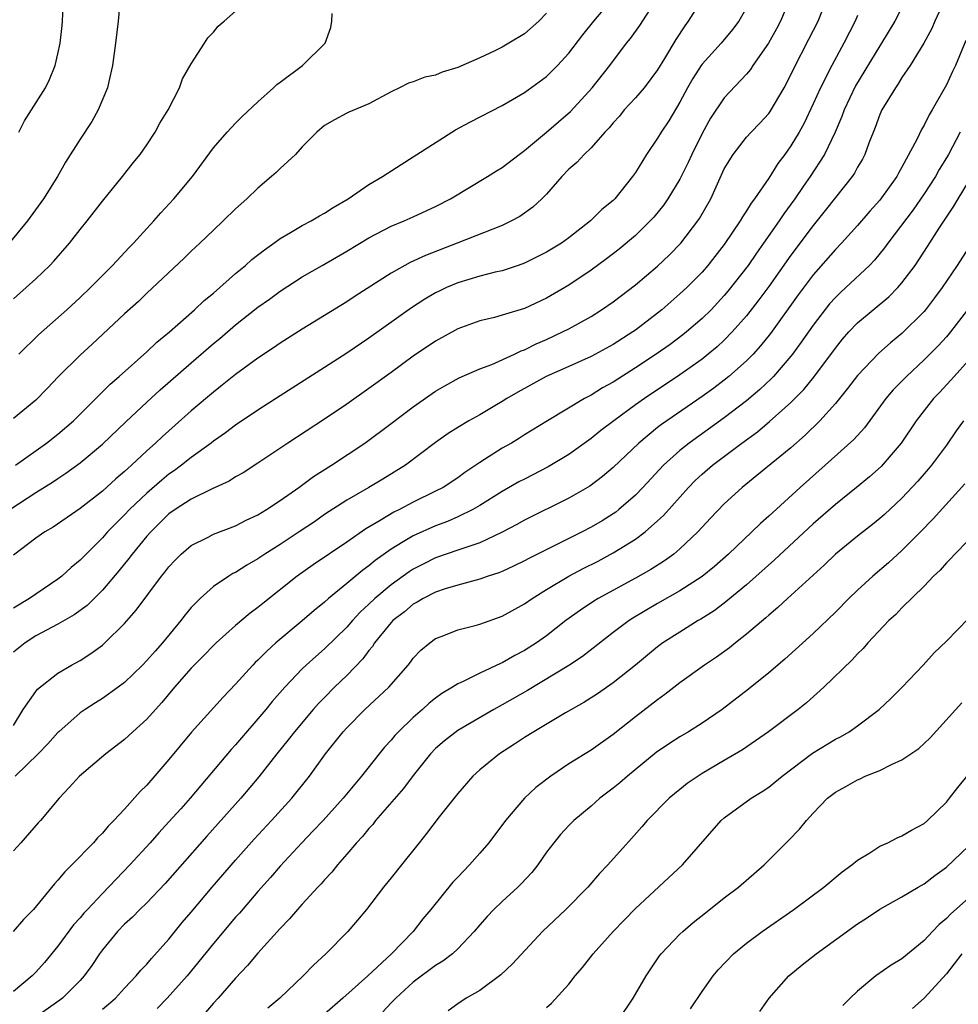
# Model space of a CAD drawing. Units: inches. Extents: x 2577000 to 2580000, y 1500000 to 1503000.
# Drawn here: x 2577902 to 2577986, y 1500346 to 1500435 of the extents above; entities that cross this region are included whole.
import ezdxf

# ---------------------------------------------------------------- set-up
doc = ezdxf.new("R2010")
doc.units = ezdxf.units.IN
doc.header["$MEASUREMENT"] = 0
doc.layers.add('LD25771500_2ft', color=111, linetype='Continuous')

msp = doc.modelspace()

# ---------------------------------------------------------------- linework, layer by layer
at = {"layer": 'LD25771500_2ft'}
for points, elevation in [([(2577985.554, 1500438.446), (2577983.959, 1500435), (2577983.677, 1500434.322), (2577982.974, 1500433.026), (2577981.734, 1500431), (2577981, 1500429.908), (2577980.657, 1500429.344), (2577980.403, 1500429), (2577979.188, 1500427), (2577979, 1500426.588), (2577978.576, 1500425.424), (2577978.016, 1500424.016), (2577977.66, 1500423), (2577977.44, 1500422.56), (2577977, 1500421.839), (2577976.71, 1500421.29), (2577976.51, 1500421), (2577975, 1500419.118), (2577974.074, 1500417.927), (2577973, 1500416.601), (2577971, 1500413.917), (2577969, 1500411.092), (2577968.113, 1500409.887), (2577967, 1500408.458), (2577965.724, 1500407), (2577965, 1500406.262), (2577964.345, 1500405.655), (2577963.557, 1500405), (2577963, 1500404.559), (2577961, 1500403.134), (2577957.813, 1500401), (2577957, 1500400.425), (2577955.043, 1500399), (2577953.885, 1500398.115), (2577953, 1500397.398), (2577951, 1500395.952), (2577949.152, 1500394.848), (2577947, 1500393.758), (2577946.507, 1500393.493), (2577945, 1500392.637), (2577943, 1500391.37), (2577942.365, 1500391), (2577941, 1500390.337), (2577940.068, 1500389.932), (2577939, 1500389.549), (2577937, 1500388.655), (2577936.086, 1500388.086), (2577935, 1500387.44), (2577933.572, 1500386.428), (2577933, 1500385.946), (2577932.449, 1500385.551), (2577931, 1500384.336), (2577929.364, 1500383), (2577929, 1500382.668), (2577928.08, 1500381.92), (2577927, 1500380.97), (2577924.626, 1500379), (2577923.766, 1500378.235), (2577923, 1500377.445), (2577922.768, 1500377.232), (2577922.545, 1500377), (2577921, 1500375.279), (2577919.88, 1500374.119), (2577917.03, 1500370.97), (2577915, 1500368.508), (2577913, 1500366.193), (2577912.398, 1500365.602), (2577911, 1500364.035), (2577910.027, 1500363), (2577909.515, 1500362.485), (2577909, 1500361.853), (2577908.572, 1500361.428), (2577908.204, 1500361), (2577906.264, 1500359), (2577905.615, 1500358.385), (2577905, 1500357.626), (2577904.693, 1500357.306), (2577902.798, 1500355), (2577901.904, 1500354.096), (2577900.967, 1500353)], 8686), ([(2577910.59, 1500437), (2577910.413, 1500435), (2577910.199, 1500433), (2577909.922, 1500431), (2577909.575, 1500429.575), (2577909.453, 1500429), (2577908.628, 1500427), (2577908.052, 1500425.948), (2577907, 1500424.359), (2577905.695, 1500422.305), (2577904.968, 1500421), (2577903.714, 1500419), (2577902.264, 1500417), (2577900.604, 1500415)], 8662), ([(2577900.667, 1500391), (2577903, 1500392.531), (2577904.519, 1500393.481), (2577905, 1500393.817), (2577905.725, 1500394.275), (2577907, 1500395.214), (2577909, 1500396.889), (2577911.102, 1500398.899), (2577913, 1500400.668), (2577914.22, 1500401.78), (2577917, 1500404.219), (2577919, 1500405.96), (2577919.573, 1500406.427), (2577921, 1500407.642), (2577923, 1500409.226), (2577924.042, 1500409.958), (2577925, 1500410.665), (2577927, 1500411.955), (2577928.783, 1500413), (2577931, 1500414.265), (2577933, 1500415.478), (2577935, 1500416.516), (2577936.167, 1500417), (2577937, 1500417.374), (2577939, 1500418.311), (2577940.341, 1500419), (2577943.676, 1500421), (2577944.481, 1500421.519), (2577945, 1500421.826), (2577946.523, 1500423), (2577947, 1500423.336), (2577949, 1500425.01), (2577951.142, 1500426.858), (2577953.104, 1500429), (2577954.701, 1500431), (2577956.208, 1500433), (2577956.566, 1500433.434), (2577957.383, 1500434.617), (2577958.917, 1500437)], 8672), ([(2577981.383, 1500437), (2577980.349, 1500435), (2577979.16, 1500433), (2577979, 1500432.758), (2577976.828, 1500429.172), (2577975.794, 1500427), (2577975.589, 1500426.411), (2577974.993, 1500425.006), (2577974.029, 1500423), (2577972.723, 1500421), (2577972.115, 1500420.115), (2577971.341, 1500419), (2577970.355, 1500417.645), (2577969.936, 1500417), (2577968.535, 1500415), (2577967.891, 1500414.109), (2577967.138, 1500413), (2577965.33, 1500410.67), (2577965, 1500410.277), (2577963.806, 1500409), (2577963, 1500408.206), (2577961.601, 1500407), (2577961.267, 1500406.733), (2577960.114, 1500405.886), (2577958.869, 1500405), (2577957, 1500403.761), (2577955, 1500402.491), (2577954.04, 1500401.96), (2577953, 1500401.3), (2577952.423, 1500401), (2577949.095, 1500399), (2577947, 1500397.722), (2577946.562, 1500397.438), (2577945.828, 1500397), (2577945, 1500396.534), (2577943, 1500395.257), (2577941.653, 1500394.347), (2577941, 1500393.873), (2577939.675, 1500393), (2577939, 1500392.65), (2577937, 1500391.67), (2577935.746, 1500391), (2577935.242, 1500390.758), (2577934.012, 1500390.012), (2577932.722, 1500389.278), (2577931, 1500388.074), (2577927.976, 1500386.024), (2577926.533, 1500385), (2577923.449, 1500382.551), (2577923, 1500382.175), (2577922.321, 1500381.679), (2577921, 1500380.568), (2577919.253, 1500379), (2577919, 1500378.756), (2577918.144, 1500377.856), (2577917.278, 1500377), (2577917, 1500376.71), (2577915.486, 1500375), (2577914.364, 1500373.636), (2577913.776, 1500373), (2577913, 1500372.117), (2577911.741, 1500371), (2577911, 1500370.305), (2577909.302, 1500369), (2577906.954, 1500367), (2577906.024, 1500365.976), (2577905.104, 1500365), (2577903.439, 1500363), (2577903.222, 1500362.778), (2577901.672, 1500361), (2577901, 1500360.27)], 8684), ([(2577901, 1500371.547), (2577901.883, 1500373), (2577903, 1500374.63), (2577903.16, 1500374.84), (2577905, 1500376.265), (2577906.225, 1500377), (2577907, 1500377.422), (2577907.963, 1500378.037), (2577909, 1500378.79), (2577909.238, 1500379), (2577911, 1500380.747), (2577912.059, 1500381.941), (2577914.338, 1500385), (2577914.638, 1500385.362), (2577915, 1500385.85), (2577915.545, 1500386.455), (2577916.1, 1500387), (2577917, 1500387.768), (2577918.531, 1500388.531), (2577919, 1500388.783), (2577921, 1500389.554), (2577921.954, 1500390.046), (2577923, 1500390.54), (2577923.767, 1500391), (2577925, 1500391.808), (2577926.691, 1500393), (2577928.008, 1500393.992), (2577929.624, 1500395), (2577932.628, 1500397), (2577935, 1500398.758), (2577937, 1500400.265), (2577939, 1500401.666), (2577939.838, 1500402.162), (2577941.138, 1500402.862), (2577943, 1500403.667), (2577944.078, 1500404.078), (2577946.108, 1500405), (2577946.705, 1500405.295), (2577947, 1500405.391), (2577948.071, 1500405.929), (2577949, 1500406.327), (2577950.435, 1500407), (2577951, 1500407.297), (2577953, 1500408.406), (2577953.956, 1500409), (2577955, 1500409.722), (2577957, 1500411.246), (2577959, 1500412.939), (2577960.056, 1500413.944), (2577961.087, 1500415), (2577962.63, 1500417), (2577962.78, 1500417.22), (2577963.786, 1500419), (2577965, 1500421.68), (2577965.785, 1500423), (2577967, 1500424.532), (2577967.414, 1500425), (2577968.203, 1500425.797), (2577969, 1500426.68), (2577969.133, 1500426.867), (2577970.384, 1500429), (2577971, 1500430.16), (2577971.264, 1500430.736), (2577972.624, 1500433.376), (2577973.439, 1500435), (2577974.24, 1500437)], 8680), ([(2577970.9, 1500437), (2577970.076, 1500435), (2577969.709, 1500434.291), (2577968.991, 1500433.009), (2577967.583, 1500431), (2577967.354, 1500430.646), (2577967, 1500430.22), (2577965, 1500428.084), (2577963.753, 1500426.247), (2577963, 1500424.866), (2577962.073, 1500423), (2577961.746, 1500422.254), (2577961, 1500420.754), (2577959.925, 1500419), (2577959.546, 1500418.454), (2577958.65, 1500417.35), (2577958.336, 1500417), (2577957, 1500415.699), (2577955.53, 1500414.47), (2577954.397, 1500413.603), (2577953, 1500412.582), (2577951, 1500411.224), (2577949, 1500410.05), (2577947, 1500409.107), (2577945, 1500408.5), (2577944.309, 1500408.309), (2577943, 1500408.008), (2577941, 1500407.279), (2577939, 1500406.175), (2577937, 1500404.81), (2577935, 1500403.344), (2577933, 1500401.904), (2577931, 1500400.501), (2577929, 1500399.137), (2577925.701, 1500397), (2577923, 1500395.176), (2577921.677, 1500394.323), (2577921, 1500393.942), (2577920.423, 1500393.577), (2577918.886, 1500392.886), (2577917, 1500391.954), (2577915.549, 1500391), (2577915, 1500390.608), (2577913.352, 1500389), (2577913, 1500388.599), (2577911.685, 1500387), (2577911.4, 1500386.6), (2577910.498, 1500385.502), (2577909, 1500383.758), (2577907.623, 1500382.378), (2577906.471, 1500381.529), (2577905, 1500380.697), (2577903, 1500379.628), (2577902.038, 1500379), (2577901, 1500378.162)], 8678), ([(2577963.009, 1500437), (2577961.753, 1500435), (2577961.433, 1500434.567), (2577960.649, 1500433.351), (2577959.63, 1500431.63), (2577959, 1500430.612), (2577957.782, 1500429), (2577957, 1500428.092), (2577955.997, 1500427), (2577955.553, 1500426.447), (2577955, 1500425.836), (2577954.623, 1500425.377), (2577954.259, 1500425), (2577953, 1500423.581), (2577952.37, 1500423), (2577951.721, 1500422.279), (2577951, 1500421.654), (2577950.364, 1500421), (2577949, 1500419.428), (2577948.584, 1500419), (2577947.768, 1500418.232), (2577946.592, 1500417.408), (2577945.849, 1500417), (2577945, 1500416.593), (2577940.962, 1500415), (2577938.098, 1500413.902), (2577936.731, 1500413.269), (2577935, 1500412.292), (2577931.769, 1500410.231), (2577931, 1500409.723), (2577927, 1500407.258), (2577925, 1500405.986), (2577924.42, 1500405.58), (2577923, 1500404.638), (2577921, 1500403.18), (2577919.802, 1500402.198), (2577919, 1500401.59), (2577917, 1500399.897), (2577914.404, 1500397.596), (2577913.778, 1500397), (2577913, 1500396.302), (2577911.624, 1500395), (2577911.286, 1500394.714), (2577911, 1500394.431), (2577910.225, 1500393.776), (2577909, 1500392.659), (2577907, 1500391.09), (2577904.579, 1500389.422), (2577903.831, 1500389), (2577903, 1500388.427), (2577901, 1500386.907)], 8674), ([(2577901.182, 1500395), (2577903.982, 1500397), (2577905, 1500397.808), (2577906.394, 1500399), (2577909.707, 1500402.293), (2577910.526, 1500403), (2577913, 1500405.205), (2577913.921, 1500406.079), (2577915.042, 1500407), (2577917.3, 1500409), (2577918.166, 1500409.834), (2577919, 1500410.508), (2577921, 1500412.259), (2577921.902, 1500413), (2577922.473, 1500413.528), (2577923.59, 1500414.41), (2577924.449, 1500415), (2577925, 1500415.414), (2577925.952, 1500415.952), (2577927, 1500416.585), (2577927.806, 1500417), (2577928.543, 1500417.457), (2577929, 1500417.694), (2577929.775, 1500418.225), (2577931.136, 1500419), (2577933, 1500420.283), (2577934.229, 1500421), (2577935.904, 1500422.096), (2577937, 1500422.765), (2577940.792, 1500425.208), (2577942.095, 1500425.905), (2577945, 1500427.396), (2577945.933, 1500427.933), (2577947, 1500428.562), (2577949, 1500430.001), (2577949.992, 1500431), (2577951, 1500432.108), (2577952.249, 1500433.751), (2577953.257, 1500435), (2577954.936, 1500437)], 8670), ([(2577901.494, 1500425), (2577901.978, 1500426.023), (2577903.867, 1500429), (2577904.25, 1500429.75), (2577904.745, 1500431), (2577905, 1500432.056), (2577905.192, 1500433), (2577905.382, 1500434.617), (2577905.416, 1500435), (2577905.495, 1500437)], 8660), ([(2577967, 1500436.204), (2577966.308, 1500435), (2577965.741, 1500434.259), (2577964.706, 1500433), (2577963, 1500431.117), (2577962.917, 1500431), (2577962.158, 1500429.842), (2577961.675, 1500429), (2577961, 1500427.701), (2577959.993, 1500426.006), (2577959.317, 1500425), (2577959, 1500424.458), (2577957.995, 1500423), (2577957, 1500421.371), (2577956.748, 1500421), (2577955.144, 1500419), (2577955, 1500418.856), (2577953.975, 1500418.025), (2577952.968, 1500417), (2577951, 1500415.479), (2577950.33, 1500415), (2577949, 1500414.19), (2577948.21, 1500413.79), (2577947, 1500413.207), (2577946.429, 1500413), (2577945, 1500412.515), (2577944.384, 1500412.383), (2577943, 1500412.018), (2577941, 1500411.43), (2577939.987, 1500411), (2577939.319, 1500410.681), (2577939, 1500410.517), (2577938.04, 1500409.96), (2577936.823, 1500409.177), (2577933, 1500406.444), (2577931, 1500405.09), (2577929, 1500403.799), (2577925, 1500401.259), (2577923, 1500399.964), (2577921, 1500398.603), (2577920.091, 1500397.909), (2577919, 1500397.162), (2577918.798, 1500397), (2577917, 1500395.703), (2577916.131, 1500395), (2577915.485, 1500394.515), (2577915, 1500394.186), (2577914.344, 1500393.656), (2577913, 1500392.47), (2577911.44, 1500391), (2577911, 1500390.533), (2577909.473, 1500389), (2577909, 1500388.461), (2577907.535, 1500387), (2577907, 1500386.438), (2577906.205, 1500385.795), (2577905.341, 1500385), (2577905, 1500384.73), (2577903, 1500383.384), (2577902.456, 1500383), (2577901, 1500382.123)], 8676), ([(2577901, 1500409.981), (2577902.139, 1500411), (2577903, 1500411.798), (2577904.268, 1500413), (2577904.625, 1500413.375), (2577906.032, 1500415), (2577907, 1500416.235), (2577907.623, 1500417), (2577909, 1500418.781), (2577910.812, 1500421), (2577911.779, 1500422.221), (2577912.418, 1500423), (2577913, 1500423.851), (2577913.756, 1500425), (2577914.18, 1500425.82), (2577914.938, 1500427), (2577915.944, 1500429), (2577916.211, 1500429.789), (2577917, 1500431.16), (2577918.21, 1500433), (2577918.501, 1500433.499), (2577919, 1500433.993), (2577919.443, 1500434.557), (2577919.979, 1500435), (2577921, 1500435.899)], 8664), ([(2577949, 1500435.719), (2577948.302, 1500435), (2577947, 1500433.862), (2577945.615, 1500433), (2577945, 1500432.659), (2577944.33, 1500432.33), (2577943, 1500431.696), (2577941, 1500430.807), (2577939.6, 1500430.4), (2577939, 1500430.141), (2577938.04, 1500429.96), (2577937, 1500429.541), (2577936.576, 1500429.424), (2577935.758, 1500429), (2577935, 1500428.637), (2577933, 1500427.549), (2577931.203, 1500426.797), (2577931, 1500426.695), (2577929.895, 1500426.105), (2577929, 1500425.604), (2577928.312, 1500425), (2577927, 1500423.681), (2577926.392, 1500423), (2577925, 1500421.711), (2577924.642, 1500421.359), (2577924.245, 1500421), (2577923, 1500419.961), (2577921.996, 1500419), (2577921, 1500418.103), (2577919.877, 1500417), (2577919, 1500416.182), (2577917.789, 1500415), (2577917, 1500414.265), (2577916.364, 1500413.635), (2577913, 1500410.491), (2577912.244, 1500409.756), (2577911, 1500408.621), (2577908.095, 1500405.905), (2577907, 1500404.904), (2577905.024, 1500402.975), (2577904.053, 1500401.947), (2577903, 1500400.869), (2577901, 1500399.217)], 8668), ([(2577977, 1500435.505), (2577976.792, 1500435), (2577975.766, 1500433), (2577974.676, 1500431), (2577973.66, 1500429), (2577973, 1500427.537), (2577972.183, 1500425.817), (2577971.74, 1500425), (2577971, 1500423.755), (2577970.463, 1500423), (2577969.832, 1500422.168), (2577969, 1500420.862), (2577967.719, 1500419), (2577967.41, 1500418.59), (2577967, 1500417.906), (2577966.631, 1500417.369), (2577966.431, 1500417), (2577965, 1500414.867), (2577963.527, 1500413), (2577963, 1500412.396), (2577961.614, 1500411), (2577961, 1500410.422), (2577959.372, 1500409), (2577959, 1500408.703), (2577957, 1500407.172), (2577956.756, 1500407), (2577955, 1500405.876), (2577953, 1500404.786), (2577951, 1500403.881), (2577948.966, 1500403), (2577946.409, 1500401.591), (2577945.412, 1500401), (2577945, 1500400.731), (2577944.34, 1500400.34), (2577943, 1500399.551), (2577942.002, 1500399), (2577941, 1500398.395), (2577940.149, 1500397.851), (2577939, 1500397.038), (2577936.305, 1500395), (2577934.26, 1500393.74), (2577933.003, 1500393), (2577931, 1500391.865), (2577929, 1500390.549), (2577928.088, 1500389.911), (2577926.734, 1500389), (2577925, 1500387.871), (2577923.622, 1500387), (2577923, 1500386.566), (2577922.001, 1500385.999), (2577921, 1500385.349), (2577920.762, 1500385.238), (2577920.376, 1500385), (2577919, 1500384.08), (2577917.795, 1500383), (2577917, 1500382.185), (2577916.464, 1500381.536), (2577916.072, 1500381), (2577914.425, 1500379), (2577913.743, 1500378.257), (2577913, 1500377.408), (2577912.603, 1500377), (2577911, 1500375.438), (2577910.433, 1500375), (2577909, 1500373.983), (2577908.39, 1500373.61), (2577907.446, 1500373), (2577907, 1500372.694), (2577905.081, 1500371), (2577905, 1500370.926), (2577904.095, 1500369.905), (2577903.225, 1500369), (2577901.158, 1500367)], 8682), ([(2577901.484, 1500405), (2577903.244, 1500406.756), (2577905.794, 1500409), (2577907, 1500410.095), (2577907.948, 1500411), (2577909.921, 1500413), (2577911.403, 1500414.597), (2577911.81, 1500415), (2577913, 1500416.32), (2577913.637, 1500417), (2577914.268, 1500417.733), (2577915.441, 1500419), (2577917.108, 1500421), (2577919, 1500423.575), (2577920.248, 1500425), (2577921, 1500425.818), (2577921.592, 1500426.407), (2577923, 1500427.723), (2577924.41, 1500429), (2577924.705, 1500429.295), (2577925, 1500429.495), (2577927.009, 1500431), (2577929.069, 1500433), (2577929.571, 1500434.429), (2577929.651, 1500435), (2577929.696, 1500435.696)], 8666), ([(2577986.745, 1500433.255), (2577985.813, 1500431), (2577985.542, 1500430.458), (2577985, 1500429.263), (2577983.718, 1500427), (2577983.444, 1500426.556), (2577983, 1500425.633), (2577982.758, 1500425.242), (2577982.333, 1500424.333), (2577981, 1500421.836), (2577980.698, 1500421.302), (2577980.548, 1500421), (2577979, 1500418.869), (2577978.111, 1500417.889), (2577977, 1500416.6), (2577975.548, 1500415), (2577975, 1500414.443), (2577973, 1500412.148), (2577971.663, 1500410.337), (2577969.146, 1500406.854), (2577968.262, 1500405.738), (2577967.585, 1500405), (2577967, 1500404.407), (2577965.416, 1500403), (2577965, 1500402.663), (2577964.053, 1500401.947), (2577963, 1500401.187), (2577959.826, 1500399), (2577959.343, 1500398.657), (2577959, 1500398.383), (2577957.31, 1500397), (2577955, 1500394.808), (2577954.028, 1500393.972), (2577952.89, 1500393.11), (2577951, 1500392.022), (2577947, 1500390.04), (2577946.334, 1500389.666), (2577945, 1500388.96), (2577943, 1500388.024), (2577941.544, 1500387.544), (2577941, 1500387.336), (2577939, 1500386.646), (2577937.897, 1500386.103), (2577937, 1500385.627), (2577936.616, 1500385.384), (2577935, 1500384.222), (2577933.538, 1500383), (2577933, 1500382.482), (2577932.226, 1500381.774), (2577931.515, 1500381), (2577931, 1500380.405), (2577929, 1500378.451), (2577928.217, 1500377.783), (2577927.357, 1500377), (2577927, 1500376.652), (2577925.418, 1500375), (2577924.285, 1500373.715), (2577923.712, 1500373), (2577923, 1500372.146), (2577921.54, 1500370.46), (2577921, 1500369.81), (2577920.609, 1500369.391), (2577916.894, 1500365), (2577916.062, 1500364.062), (2577915, 1500362.869), (2577914.098, 1500361.903), (2577913.311, 1500361), (2577911.485, 1500359), (2577909, 1500356.437), (2577907.654, 1500355), (2577907.344, 1500354.656), (2577907, 1500354.241), (2577906.409, 1500353.591), (2577905, 1500351.69), (2577903.783, 1500350.217), (2577903, 1500349.326), (2577902.683, 1500349), (2577901, 1500347.591)], 8688), ([(2577986.251, 1500425), (2577985.184, 1500423), (2577985, 1500422.682), (2577984.359, 1500421.641), (2577984.01, 1500421), (2577983, 1500419.44), (2577982.001, 1500417.999), (2577979.735, 1500415), (2577979.433, 1500414.567), (2577978.534, 1500413.466), (2577978.089, 1500413), (2577975.957, 1500411), (2577975.449, 1500410.551), (2577975, 1500410.111), (2577974.478, 1500409.522), (2577973, 1500407.618), (2577971.931, 1500406.069), (2577971.149, 1500405), (2577971, 1500404.809), (2577969.444, 1500403), (2577969.23, 1500402.77), (2577968.195, 1500401.805), (2577967, 1500400.806), (2577965, 1500399.278), (2577961.829, 1500397), (2577961, 1500396.335), (2577959.513, 1500395), (2577957.662, 1500393), (2577957, 1500392.311), (2577955.51, 1500391), (2577955.226, 1500390.774), (2577955, 1500390.62), (2577953.998, 1500390.002), (2577953, 1500389.412), (2577952.206, 1500389), (2577947.394, 1500386.606), (2577947, 1500386.389), (2577946.072, 1500385.928), (2577945, 1500385.433), (2577944.697, 1500385.303), (2577943.75, 1500385), (2577943, 1500384.728), (2577942.654, 1500384.654), (2577941, 1500384.202), (2577939.871, 1500383.871), (2577939, 1500383.57), (2577937.89, 1500383), (2577937.343, 1500382.657), (2577937, 1500382.484), (2577936.195, 1500381.805), (2577935.153, 1500381), (2577935, 1500380.838), (2577933.509, 1500379), (2577933.315, 1500378.684), (2577933, 1500378.322), (2577932.443, 1500377.557), (2577931, 1500376.065), (2577929.906, 1500375), (2577929, 1500374.082), (2577928.467, 1500373.533), (2577927.996, 1500373), (2577926.299, 1500371), (2577925.734, 1500370.266), (2577924.709, 1500369), (2577923.077, 1500366.923), (2577921.455, 1500365), (2577918.417, 1500361.583), (2577914.668, 1500357.332), (2577913, 1500355.6), (2577912.385, 1500355), (2577911.702, 1500354.298), (2577911, 1500353.661), (2577910.368, 1500353), (2577909, 1500351.355), (2577908.74, 1500351), (2577908.05, 1500349.95), (2577907.374, 1500349), (2577907, 1500348.592), (2577905.411, 1500347), (2577905.181, 1500346.82), (2577902.825, 1500345.175)], 8690), ([(2577909, 1500346.01), (2577909.551, 1500346.45), (2577910.171, 1500347), (2577911, 1500347.898), (2577912.056, 1500349), (2577912.475, 1500349.525), (2577913, 1500350.073), (2577913.417, 1500350.583), (2577915, 1500352.326), (2577916.199, 1500353.801), (2577917, 1500354.733), (2577918.896, 1500357), (2577921, 1500359.439), (2577922.674, 1500361.326), (2577924.228, 1500363), (2577926.047, 1500365), (2577927.648, 1500367), (2577929.103, 1500369), (2577930.687, 1500371), (2577931, 1500371.349), (2577932.638, 1500373), (2577934.784, 1500375), (2577936.526, 1500377), (2577936.738, 1500377.262), (2577937, 1500377.626), (2577937.667, 1500378.333), (2577938.474, 1500379), (2577939, 1500379.381), (2577939.602, 1500379.602), (2577941, 1500380.172), (2577942.554, 1500380.554), (2577943, 1500380.688), (2577945, 1500381.399), (2577947, 1500382.502), (2577947.705, 1500383), (2577949, 1500383.799), (2577951, 1500385), (2577952.307, 1500385.693), (2577953.632, 1500386.368), (2577955, 1500387.104), (2577957, 1500388.346), (2577957.887, 1500389), (2577959, 1500389.977), (2577959.532, 1500390.468), (2577961.781, 1500393), (2577962.388, 1500393.612), (2577963, 1500394.187), (2577963.93, 1500395), (2577966.571, 1500397), (2577967.981, 1500398.019), (2577969.069, 1500398.931), (2577971, 1500400.649), (2577972.173, 1500401.827), (2577973.066, 1500402.934), (2577975, 1500405.557), (2577975.651, 1500406.349), (2577976.221, 1500407), (2577977, 1500407.813), (2577979.83, 1500410.17), (2577980.63, 1500411), (2577981, 1500411.426), (2577982.175, 1500413), (2577983.3, 1500414.7), (2577984.359, 1500416.359), (2577985.677, 1500418.322), (2577986.069, 1500419), (2577987, 1500420.521)], 8692), ([(2577987.25, 1500415), (2577985.977, 1500413), (2577984.623, 1500411), (2577983.936, 1500410.064), (2577983.123, 1500409), (2577983, 1500408.853), (2577981, 1500406.851), (2577979.976, 1500406.024), (2577978.914, 1500405.086), (2577977, 1500403.09), (2577976.104, 1500401.896), (2577975.37, 1500401), (2577975, 1500400.554), (2577973.602, 1500399), (2577972.292, 1500397.708), (2577971, 1500396.577), (2577967.939, 1500394.061), (2577966.618, 1500393), (2577965, 1500391.514), (2577963.767, 1500390.233), (2577962.626, 1500389), (2577961, 1500387.459), (2577960.45, 1500387), (2577959.609, 1500386.391), (2577958.384, 1500385.616), (2577957, 1500384.835), (2577953.655, 1500383), (2577953.247, 1500382.753), (2577952.043, 1500381.957), (2577950.745, 1500381), (2577949, 1500379.638), (2577948.095, 1500379), (2577947, 1500378.304), (2577946.137, 1500377.863), (2577945, 1500377.201), (2577944.853, 1500377.147), (2577943, 1500376.273), (2577941.557, 1500375.557), (2577941, 1500375.315), (2577940.521, 1500375), (2577939.572, 1500374.428), (2577939, 1500374.015), (2577938.438, 1500373.562), (2577937.832, 1500373), (2577937, 1500372.278), (2577935.668, 1500371), (2577935.347, 1500370.653), (2577935, 1500370.231), (2577934.405, 1500369.595), (2577933.916, 1500369), (2577932.345, 1500367), (2577931.721, 1500366.279), (2577930.696, 1500365), (2577928.872, 1500363), (2577927.967, 1500362.033), (2577926.954, 1500361), (2577925, 1500358.879), (2577924.133, 1500357.867), (2577923, 1500356.593), (2577921.342, 1500354.659), (2577921, 1500354.28), (2577919, 1500351.921), (2577916.627, 1500349), (2577914.85, 1500347), (2577913.923, 1500346.077)], 8694), ([(2577986.9, 1500409), (2577985.364, 1500407), (2577985, 1500406.577), (2577984.246, 1500405.754), (2577983.515, 1500405), (2577983, 1500404.486), (2577981.401, 1500403), (2577980.213, 1500401.787), (2577979.556, 1500401), (2577977.62, 1500398.38), (2577976.669, 1500397.331), (2577974.088, 1500395), (2577971.841, 1500393), (2577969, 1500390.403), (2577968.248, 1500389.752), (2577967.486, 1500389), (2577965.369, 1500387), (2577964.109, 1500385.891), (2577963, 1500384.981), (2577961, 1500383.678), (2577959, 1500382.544), (2577956.773, 1500381.227), (2577956.424, 1500381), (2577955, 1500379.929), (2577952.231, 1500377.768), (2577951, 1500376.958), (2577947.284, 1500374.716), (2577945, 1500373.404), (2577944.254, 1500373), (2577941, 1500371.098), (2577939.821, 1500370.179), (2577939, 1500369.474), (2577938.541, 1500369), (2577937, 1500367.048), (2577936.126, 1500365.874), (2577933.601, 1500363), (2577933.347, 1500362.653), (2577933, 1500362.284), (2577932.43, 1500361.57), (2577931.871, 1500361), (2577931, 1500359.955), (2577930.161, 1500359), (2577929.655, 1500358.345), (2577929, 1500357.66), (2577928.705, 1500357.295), (2577928.408, 1500357), (2577927, 1500355.472), (2577926.58, 1500355), (2577925.862, 1500354.138), (2577925, 1500353.279), (2577923, 1500351.055), (2577922.07, 1500349.93), (2577921, 1500348.797), (2577919.439, 1500347), (2577919, 1500346.539), (2577918.281, 1500345.719)], 8696), ([(2577987, 1500404.431), (2577985.696, 1500403), (2577985.375, 1500402.625), (2577984.416, 1500401.584), (2577983.845, 1500401), (2577983, 1500399.939), (2577982.282, 1500399), (2577980.933, 1500397), (2577979.117, 1500394.883), (2577978.06, 1500393.94), (2577976.917, 1500393), (2577975, 1500391.46), (2577973, 1500389.709), (2577969.531, 1500386.469), (2577967, 1500384.223), (2577965, 1500382.583), (2577964.103, 1500381.897), (2577962.879, 1500381.121), (2577962.659, 1500381), (2577961, 1500379.97), (2577959.48, 1500379), (2577959, 1500378.65), (2577957, 1500377), (2577955, 1500375.394), (2577953.585, 1500374.415), (2577952.361, 1500373.639), (2577950.688, 1500372.688), (2577947.837, 1500371), (2577947, 1500370.465), (2577946.124, 1500369.876), (2577944.75, 1500369), (2577943, 1500367.568), (2577942.373, 1500367), (2577941, 1500365.424), (2577939.342, 1500363.343), (2577938.181, 1500361.819), (2577937.518, 1500361), (2577935.95, 1500359), (2577935, 1500357.852), (2577934.318, 1500357), (2577932.776, 1500355), (2577931.981, 1500354.019), (2577931.108, 1500353), (2577929.132, 1500351), (2577928.017, 1500349.983), (2577927.074, 1500349), (2577924.97, 1500347), (2577923.896, 1500346.104)], 8698), ([(2577986.546, 1500399), (2577985.89, 1500398.11), (2577985, 1500396.818), (2577983.65, 1500395), (2577983.361, 1500394.639), (2577982.436, 1500393.564), (2577981, 1500392.033), (2577979.432, 1500390.568), (2577979, 1500390.188), (2577978.344, 1500389.656), (2577977, 1500388.618), (2577975.018, 1500386.982), (2577974.004, 1500385.996), (2577973, 1500385.108), (2577970.684, 1500383), (2577969.825, 1500382.175), (2577969, 1500381.496), (2577968.742, 1500381.258), (2577967, 1500379.775), (2577966.004, 1500379), (2577965.456, 1500378.544), (2577964.293, 1500377.707), (2577963.233, 1500377), (2577961, 1500375.388), (2577959.658, 1500374.342), (2577959, 1500373.879), (2577957, 1500372.33), (2577955, 1500370.754), (2577953, 1500369.34), (2577951, 1500368.09), (2577949.368, 1500367), (2577948.032, 1500365.968), (2577947, 1500365), (2577945.292, 1500363), (2577943.801, 1500361), (2577943, 1500360.055), (2577942.072, 1500359), (2577941, 1500357.907), (2577940.562, 1500357.438), (2577938.59, 1500355), (2577937.869, 1500354.131), (2577936.975, 1500353), (2577935.036, 1500351), (2577932.904, 1500349), (2577930.644, 1500347), (2577929, 1500345.573)], 8700), ([(2577986.663, 1500393.337), (2577983.821, 1500390.179), (2577982.671, 1500389), (2577981, 1500387.321), (2577979.782, 1500386.218), (2577978.373, 1500385), (2577977, 1500383.741), (2577976.216, 1500383), (2577975, 1500381.779), (2577973, 1500379.836), (2577970.465, 1500377.535), (2577969, 1500376.31), (2577967.179, 1500374.821), (2577964.8, 1500373), (2577963, 1500371.78), (2577961.788, 1500371), (2577961, 1500370.533), (2577960.064, 1500369.935), (2577958.878, 1500369.121), (2577956.272, 1500367), (2577955.598, 1500366.403), (2577955, 1500365.911), (2577953.803, 1500365), (2577953, 1500364.296), (2577951.449, 1500363), (2577951, 1500362.541), (2577950.263, 1500361.738), (2577949.64, 1500361), (2577949, 1500360.143), (2577948.201, 1500359), (2577947.668, 1500358.332), (2577946.704, 1500357.296), (2577946.4, 1500357), (2577945, 1500355.715), (2577944.254, 1500355), (2577943.647, 1500354.353), (2577943, 1500353.615), (2577942.492, 1500353), (2577941, 1500351.448), (2577940.53, 1500351), (2577939.667, 1500350.333), (2577939, 1500349.952), (2577937, 1500348.433), (2577935.416, 1500347), (2577935.225, 1500346.776), (2577935, 1500346.564), (2577934.241, 1500345.759)], 8702), ([(2577987, 1500388.256), (2577985.751, 1500387), (2577985.407, 1500386.593), (2577985, 1500386.217), (2577984.45, 1500385.55), (2577983.85, 1500385), (2577983, 1500384.118), (2577981, 1500382.163), (2577980.433, 1500381.567), (2577979.801, 1500381), (2577977.928, 1500379), (2577977.503, 1500378.497), (2577977, 1500378.021), (2577976.522, 1500377.478), (2577973.96, 1500375), (2577972.399, 1500373.601), (2577971.654, 1500373), (2577968.99, 1500371), (2577967.825, 1500370.176), (2577966.628, 1500369.371), (2577965, 1500368.392), (2577963, 1500367.227), (2577962.636, 1500367), (2577961.672, 1500366.328), (2577961, 1500365.806), (2577960.026, 1500365), (2577958.053, 1500363), (2577957.576, 1500362.424), (2577956.635, 1500361.365), (2577954.524, 1500359), (2577953.771, 1500358.228), (2577952.699, 1500357), (2577950.742, 1500355), (2577948.639, 1500353), (2577945.916, 1500350.084), (2577944.889, 1500349.111), (2577943, 1500347.701), (2577941.754, 1500347), (2577941, 1500346.496), (2577940.133, 1500345.867)], 8704), ([(2577949, 1500346.148), (2577949.448, 1500346.552), (2577951, 1500348.27), (2577951.569, 1500349), (2577952.245, 1500349.755), (2577953.205, 1500351), (2577954.988, 1500353), (2577955.971, 1500354.03), (2577957, 1500355.073), (2577961.246, 1500359), (2577964.721, 1500363), (2577965, 1500363.237), (2577967.419, 1500365), (2577968.398, 1500365.602), (2577969, 1500366.016), (2577969.554, 1500366.447), (2577970.199, 1500367), (2577972.937, 1500369.063), (2577975, 1500370.316), (2577975.458, 1500370.542), (2577976.246, 1500371), (2577977, 1500371.539), (2577978.934, 1500373), (2577980.005, 1500373.995), (2577981.017, 1500375), (2577982.905, 1500377), (2577983.908, 1500378.092), (2577985, 1500379.167), (2577987, 1500381.203)], 8706), ([(2577955.448, 1500345), (2577956.798, 1500347), (2577957.955, 1500349), (2577959.18, 1500350.82), (2577959.32, 1500351), (2577961, 1500352.754), (2577961.261, 1500353), (2577962.2, 1500353.8), (2577963.303, 1500354.697), (2577965, 1500356.032), (2577966.271, 1500357), (2577968.596, 1500359), (2577970.796, 1500361.204), (2577971.778, 1500362.222), (2577972.393, 1500363), (2577973, 1500363.665), (2577974.307, 1500365), (2577975, 1500365.542), (2577975.951, 1500366.049), (2577977, 1500366.677), (2577977.233, 1500366.767), (2577977.699, 1500367), (2577979, 1500367.518), (2577980.055, 1500368.055), (2577981, 1500368.47), (2577982.507, 1500369.493), (2577983.542, 1500370.458), (2577986.396, 1500373.604)], 8708), ([(2577961.953, 1500346.046), (2577963, 1500347.6), (2577963.995, 1500349), (2577964.454, 1500349.546), (2577965.836, 1500351), (2577967, 1500351.966), (2577968.407, 1500353), (2577971.276, 1500355), (2577973.954, 1500357), (2577975.618, 1500358.382), (2577976.478, 1500359), (2577977, 1500359.436), (2577978.095, 1500360.095), (2577979, 1500360.684), (2577979.721, 1500361), (2577980.564, 1500361.436), (2577981, 1500361.608), (2577981.865, 1500362.135), (2577983, 1500362.744), (2577983.299, 1500363), (2577985, 1500364.659), (2577985.281, 1500365), (2577986.025, 1500365.975), (2577987, 1500367.146)], 8710), ([(2577968.21, 1500345.789), (2577969.046, 1500347), (2577970.811, 1500349), (2577972.011, 1500349.989), (2577973.274, 1500351), (2577977, 1500353.703), (2577977.798, 1500354.203), (2577979, 1500355.014), (2577981, 1500356.134), (2577982.445, 1500357), (2577983, 1500357.307), (2577983.948, 1500358.051), (2577985, 1500358.801), (2577987, 1500360.693)], 8712), ([(2577987, 1500355.999), (2577985.403, 1500354.597), (2577985, 1500354.168), (2577984.356, 1500353.644), (2577983.736, 1500353), (2577983, 1500352.202), (2577981, 1500350.55), (2577980.029, 1500349.971), (2577978.637, 1500349), (2577977, 1500347.644), (2577976.332, 1500347), (2577975.674, 1500346.326)], 8714), ([(2577986.382, 1500351), (2577985, 1500349.18), (2577983.006, 1500346.994), (2577981.936, 1500346.064)], 8716)]:
    msp.add_lwpolyline(points, dxfattribs=dict(at, elevation=elevation))

doc.saveas('drawing.dxf')
